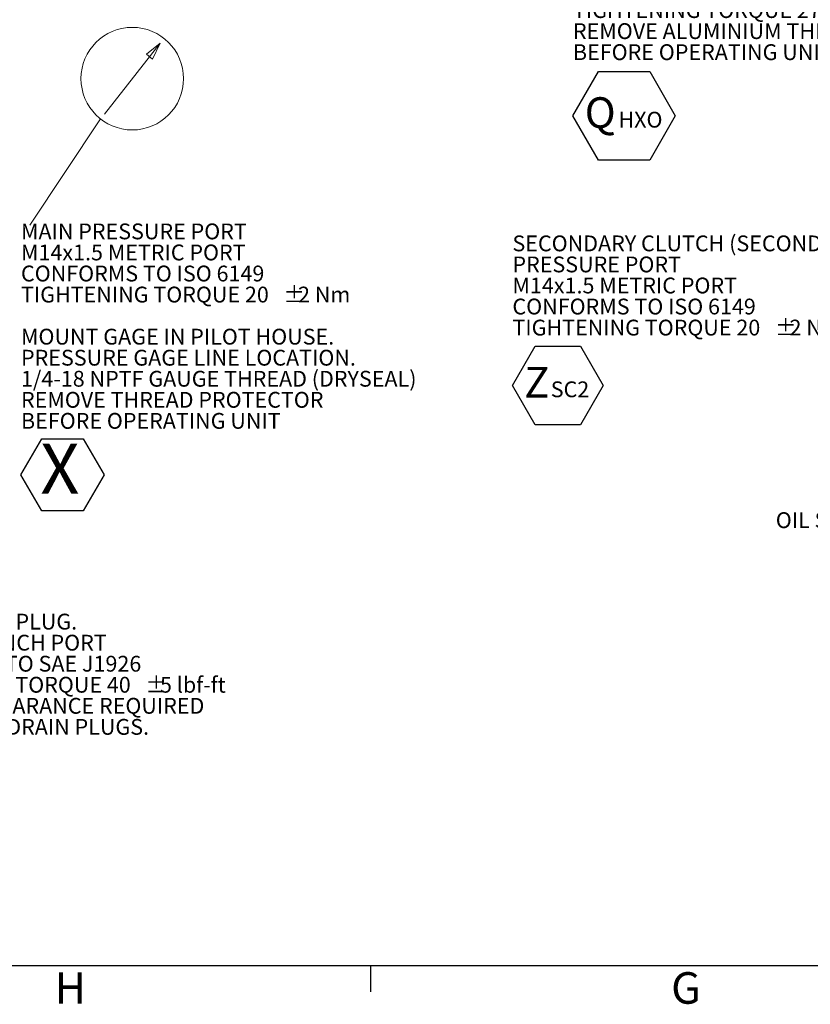
# Model space of a CAD drawing. Units: millimetres. Extents: x 11 to 1180, y 5 to 832.
# Drawn here: x 291 to 441, y 5 to 192 of the extents above; entities that cross this region are included whole.
import ezdxf

# ---------------------------------------------------------------- set-up
doc = ezdxf.new("R2010")
doc.units = ezdxf.units.MM
doc.layers.add('SLD-0', color=7, linetype='Continuous')
doc.styles.add('SLDTEXTSTYLE0', font='TXT', dxfattribs={"width": 0.605})

# ---------------------------------------------------------------- blocks, each defined once
blk = doc.blocks.new('SW_SYMBOL_MOD_BOX2')
at = {"layer": 'SLD-0', "color": 0}
for p, q in [((200, 200), (200, 800)), ((200, 800), (800, 800)), ((200, 200), (800, 800)), ((200, 800), (800, 200)), ((800, 800), (800, 200)), ((200, 200), (800, 200))]:
    blk.add_line(p, q, dxfattribs=at)
blk = doc.blocks.new('SW_NOTE_7')
at = {"layer": 'SLD-0', "color": 0}
for p, q in [((-91.66, -34.27), (-86.79, -25.85)), ((-86.79, -25.85), (-77.07, -25.85)), ((-77.07, -25.85), (-72.21, -34.27)), ((-86.79, -42.69), (-91.66, -34.27)), ((-72.21, -34.27), (-77.07, -42.69)), ((-77.07, -42.69), (-86.79, -42.69))]:
    blk.add_line(p, q, dxfattribs=at)
at = {"layer": 'SLD-0', "color": 0, "xscale": 0.007503448468589313, "yscale": 0.007503448468589313, "zscale": 0.007503448468589313}
blk.add_blockref('SW_SYMBOL_MOD_BOX2', (-91.66, -3.71), dxfattribs=at)
at = {"layer": 'SLD-0', "color": 0, "attachment_point": 1, "style": 'SLDTEXTSTYLE0'}
for s, insert, char_height in [('OIL PUMP OUTLET TO HEAT EXCHANGER', (-83.85, 0.09), 3), ('3/8-18 NPTF THREAD (DRYSEAL)', (-91.66, -4.68), 3), ('CONFORMS TO J476', (-91.66, -8.68), 3), ('TIGHTENING TORQUE 27', (-91.66, -12.68), 3), ('%%p', (-41.75, -12.68), 3), ('3 lbf-ft.', (-38.98, -12.68), 3), ('REMOVE ALUMINIUM THREAD PROTECTOR', (-91.66, -16.68), 3), ('BEFORE OPERATING UNIT.', (-91.66, -20.68), 3), ('Q', (-89.42, -30.75), 5.82), ('HXO', (-83, -33.51), 3)]:
    blk.add_mtext(s, dxfattribs=dict(at, insert=insert, char_height=char_height))
blk = doc.blocks.new('SW_NOTE_10')
at = {"layer": 'SLD-0', "color": 0}
for p, q in [((-65.97, -26.18), (-61.66, -18.72)), ((-61.66, -18.72), (-53.04, -18.72)), ((-53.04, -18.72), (-48.73, -26.18)), ((-61.66, -33.65), (-65.97, -26.18)), ((-48.73, -26.18), (-53.04, -33.65)), ((-53.04, -33.65), (-61.66, -33.65))]:
    blk.add_line(p, q, dxfattribs=at)
at = {"layer": 'SLD-0', "color": 0, "attachment_point": 1, "style": 'SLDTEXTSTYLE0'}
for s, insert, char_height in [('SECONDARY CLUTCH (SECOND)', (-65.97, 2.31), 3), ('PRESSURE PORT', (-65.97, -1.69), 3), ('M14x1.5 METRIC PORT', (-65.97, -5.69), 3), ('CONFORMS TO ISO 6149', (-65.97, -9.69), 3), ('TIGHTENING TORQUE 20', (-65.97, -13.69), 3), ('%%p', (-16.07, -13.69), 3), ('2 Nm', (-13.3, -13.69), 3), ('Z', (-63.73, -22.66), 5.82), ('SC2', (-58.69, -25.42), 3)]:
    blk.add_mtext(s, dxfattribs=dict(at, insert=insert, char_height=char_height))
blk = doc.blocks.new('SW_NOTE_19')
at = {"layer": 'SLD-0', "color": 0, "char_height": 3, "attachment_point": 1, "style": 'SLDTEXTSTYLE0'}
for s, insert in [('SUMP DRAIN PLUG.', (0.5, 1.43)), ('7/8-14UNF INCH PORT', (0.5, -2.57)), ('CONFORMS TO SAE J1926', (0.5, -6.57)), ('TIGHTENING TORQUE 40', (0.5, -10.57)), ('%%p', (50.41, -10.57)), ('5 lbf-ft', (53.17, -10.57)), ('13.0 mm CLEARANCE REQUIRED', (0.5, -14.57)), ('TO REMOVE DRAIN PLUGS.', (0.5, -18.57))]:
    blk.add_mtext(s, dxfattribs=dict(at, insert=insert))
blk = doc.blocks.new('SW_NOTE_20')
at = {"layer": 'SLD-0', "color": 0}
for p, q in [((0.5, -46.34), (4.45, -39.49)), ((4.45, -39.49), (12.35, -39.49)), ((12.35, -39.49), (16.3, -46.34)), ((4.45, -53.18), (0.5, -46.34)), ((16.3, -46.34), (12.35, -53.18)), ((12.35, -53.18), (4.45, -53.18))]:
    blk.add_line(p, q, dxfattribs=at)
at = {"layer": 'SLD-0', "color": 0, "attachment_point": 1, "style": 'SLDTEXTSTYLE0'}
for s, insert, char_height in [('MAIN PRESSURE PORT', (0.5, 1.43), 3), ('M14x1.5 METRIC PORT', (0.5, -2.57), 3), ('CONFORMS TO ISO 6149', (0.5, -6.57), 3), ('TIGHTENING TORQUE 20', (0.5, -10.57), 3), ('%%p', (50.41, -10.57), 3), ('2 Nm', (53.17, -10.57), 3), ('MOUNT GAGE IN PILOT HOUSE.', (0.5, -18.57), 3), ('PRESSURE GAGE LINE LOCATION.', (0.5, -22.57), 3), ('1/4-18 NPTF GAUGE THREAD (DRYSEAL)', (0.5, -26.57), 3), ('REMOVE THREAD PROTECTOR', (0.5, -30.57), 3), ('BEFORE OPERATING UNIT', (0.5, -34.57), 3), ('X', (4.17, -40.41), 9.52)]:
    blk.add_mtext(s, dxfattribs=dict(at, insert=insert, char_height=char_height))

msp = doc.modelspace()

# ---------------------------------------------------------------- linework, layer by layer
at = {"layer": 'SLD-0', "color": 218, "lineweight": 0}
for p, q in [((317.817333, 187.27679), (307.227372, 173.762905)), ((317.817333, 187.27679), (315.2202, 185.165087)), ((316.391345, 184.247336), (317.817333, 187.27679)), ((315.2202, 185.165087), (316.391345, 184.247336)), ((306.473657, 172.872633), (293.046097, 152.677121))]:
    msp.add_line(p, q, dxfattribs=at)
at = {"layer": 'SLD-0', "color": 7}
for p, q in [((11, 12), (1173, 12)), ((357.9, 7), (357.9, 12))]:
    msp.add_line(p, q, dxfattribs=at)
at = {"layer": 'SLD-0', "color": 218, "lineweight": 0}
msp.add_circle((312.522352, 180.519847), 9.750211, dxfattribs=at)

# ---------------------------------------------------------------- block references
at = {"layer": 'SLD-0'}
for name, p in [('SW_NOTE_7', (487.961047, 207.732294)), ('SW_NOTE_20', (290.871991, 151.561538)), ('SW_NOTE_10', (450.768895, 148.405683)), ('SW_NOTE_19', (264.625356, 77.411968))]:
    msp.add_blockref(name, p, dxfattribs=at)

# ---------------------------------------------------------------- texts
at = {"layer": 'SLD-0', "insert": (434.866004, 98.123351), "char_height": 3, "attachment_point": 1, "style": 'SLDTEXTSTYLE0'}
msp.add_mtext('OIL STRAINER', dxfattribs=at)
at = {"layer": 'SLD-0', "color": 7, "char_height": 6, "attachment_point": 1, "style": 'SLDTEXTSTYLE0'}
for s, insert in [('H', (297.760441, 10.728019)), ('G', (414.965608, 10.728019))]:
    msp.add_mtext(s, dxfattribs=dict(at, insert=insert))

doc.saveas('drawing.dxf')
